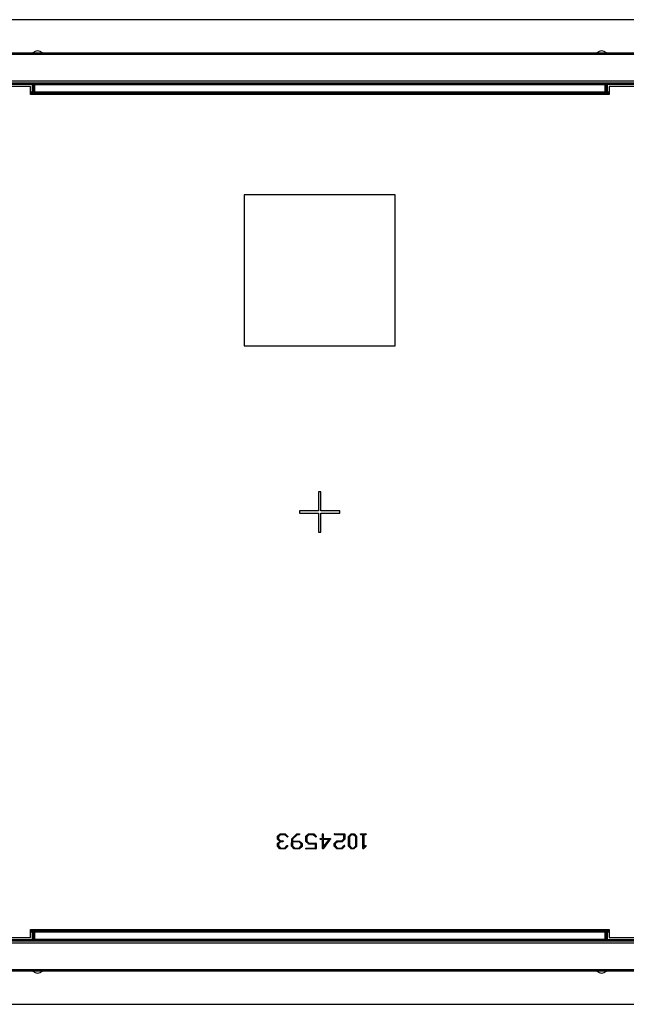
# Model space of a CAD drawing. Units: inches. Extents: x 12.2 to 58.6, y 2.2 to 40.
# Drawn here: x 18 to 25.5, y 26.1 to 38.3 of the extents above; entities that cross this region are included whole.
import ezdxf

# ---------------------------------------------------------------- set-up
doc = ezdxf.new("R2010")
doc.units = ezdxf.units.IN
doc.header["$MEASUREMENT"] = 0

msp = doc.modelspace()

# ---------------------------------------------------------------- linework, layer by layer
at = {"color": 7, "linetype": 'Continuous', "lineweight": 25}
for p, q in [((29.3103127, 38.2945262), (14.1243129, 38.2945262)), ((16.401093, 37.8832084), (27.0335326, 37.8832084)), ((16.4029316, 37.8813692), (27.031694, 37.8813692)), ((27.031694, 37.8613723), (16.4029316, 37.8613723)), ((16.6488089, 37.5355074), (26.7858166, 37.5355074)), ((26.7858166, 37.505512), (16.6488089, 37.505512)), ((17.0047988, 37.5009261), (18.1518269, 37.5009261)), ((18.1518269, 37.4889277), (17.0047988, 37.4889277)), ((18.1273127, 37.4670266), (17.0373127, 37.4670266)), ((18.1273127, 37.3670263), (18.1273127, 37.4670266)), ((18.1518269, 37.4889277), (18.1518269, 37.5009261)), ((18.1518269, 37.3981251), (18.1518269, 37.4889277)), ((18.1646527, 37.4876881), (18.1638249, 37.4885159)), ((18.1638249, 37.4885159), (18.1638249, 37.3985369)), ((18.1766508, 37.4876881), (18.1646527, 37.4876881)), ((18.1646527, 37.3993647), (18.1646527, 37.4876881)), ((18.175823, 37.5005143), (18.1766508, 37.4996865)), ((18.1766508, 37.4876881), (18.1766508, 37.4996865)), ((18.1766508, 37.4996865), (25.2579748, 37.4996865)), ((18.1766508, 37.4876881), (18.1766508, 37.3993647)), ((25.2579748, 37.4876881), (18.1766508, 37.4876881)), ((25.2579748, 37.4996865), (25.2588025, 37.5005143)), ((25.2579748, 37.4876881), (25.2579748, 37.4996865)), ((25.2579748, 37.3993647), (25.2579748, 37.4876881)), ((25.2699728, 37.4876881), (25.2579748, 37.4876881)), ((25.2708006, 37.4885159), (25.2699728, 37.4876881)), ((25.2699728, 37.4876881), (25.2699728, 37.3993647)), ((25.2708006, 37.3985369), (25.2708006, 37.4885159)), ((25.2827987, 37.5009261), (26.4298267, 37.5009261)), ((25.2827987, 37.4889277), (25.2827987, 37.5009261)), ((25.2827987, 37.4889277), (25.2827987, 37.3981251)), ((26.4298267, 37.4889277), (25.2827987, 37.4889277)), ((25.3073128, 37.4670266), (25.3073128, 37.3670263)), ((26.3973128, 37.4670266), (25.3073128, 37.4670266)), ((25.3073128, 37.3810263), (18.1273127, 37.3810263)), ((25.3073128, 37.3670263), (18.1273127, 37.3670263)), ((18.1518269, 37.3861267), (18.1518269, 37.3981251)), ((18.1638249, 37.3985369), (18.1646527, 37.3993647)), ((18.1766508, 37.3993647), (18.1646527, 37.3993647)), ((18.1766508, 37.3873664), (18.175823, 37.3865386)), ((18.1766508, 37.3873664), (18.1766508, 37.3993647)), ((18.1766508, 37.3993647), (25.2579748, 37.3993647)), ((25.2579748, 37.3873664), (18.1766508, 37.3873664)), ((25.2699728, 37.3993647), (25.2579748, 37.3993647)), ((25.2579748, 37.3873664), (25.2579748, 37.3993647)), ((25.2588025, 37.3865386), (25.2579748, 37.3873664)), ((25.2699728, 37.3993647), (25.2708006, 37.3985369)), ((25.2827987, 37.3861267), (25.2827987, 37.3981251)), ((22.6548128, 36.1195266), (20.7798127, 36.1195266)), ((20.7798127, 36.1195266), (20.7798127, 34.2445264)), ((22.6548128, 34.2445264), (22.6548128, 36.1195266)), ((20.7798127, 34.2445264), (22.6548128, 34.2445264)), ((21.7023128, 32.4320264), (21.7023128, 32.1970264)), ((21.7323128, 32.4320264), (21.7023128, 32.4320264)), ((21.7323128, 32.1970264), (21.7323128, 32.4320264)), ((21.7023128, 32.1970264), (21.4673128, 32.1970264)), ((21.4673128, 32.1970264), (21.4673128, 32.1670264)), ((21.4673128, 32.1670264), (21.7023128, 32.1670264)), ((21.7023128, 32.1670264), (21.7023128, 31.9320264)), ((21.9673128, 32.1970264), (21.7323128, 32.1970264)), ((21.7323128, 31.9320264), (21.7323128, 32.1670264)), ((21.7323128, 32.1670264), (21.9673128, 32.1670264)), ((21.9673128, 32.1670264), (21.9673128, 32.1970264)), ((21.7023128, 31.9320264), (21.7323128, 31.9320264)), ((21.1927592, 28.1531481), (21.1935265, 28.1552059)), ((21.1927592, 28.121619), (21.1927592, 28.1531481)), ((21.1935614, 28.1198402), (21.1927592, 28.121619)), ((21.1935265, 28.1552059), (21.2251253, 28.1862466)), ((21.2210098, 28.0928803), (21.1935614, 28.1198402)), ((21.2302522, 28.1753301), (21.2039199, 28.149451)), ((21.2039199, 28.149451), (21.2039199, 28.1253161)), ((21.2039199, 28.1253161), (21.2306359, 28.0994371)), ((21.2251253, 28.1862466), (21.2277062, 28.1864907)), ((21.2277062, 28.1864907), (21.2890901, 28.1864907)), ((21.2851839, 28.1753301), (21.2302522, 28.1753301)), ((21.3127718, 28.1491372), (21.2851839, 28.1753301)), ((21.2890901, 28.1864907), (21.2906247, 28.1854793)), ((21.2906247, 28.1854793), (21.3219794, 28.154892)), ((21.3690985, 28.033833), (21.3698658, 28.1254205)), ((21.3698658, 28.1254205), (21.4315287, 28.1862466)), ((21.4363069, 28.1753301), (21.3802592, 28.1195264)), ((21.3802592, 28.1195264), (21.3802592, 28.0979373)), ((21.4315287, 28.1862466), (21.4333423, 28.1864907)), ((21.4333423, 28.1864907), (21.4654643, 28.1864907)), ((21.464976, 28.1753301), (21.4363069, 28.1753301)), ((21.5454378, 28.1534271), (21.5464492, 28.1554499)), ((21.5454378, 28.0935778), (21.5454378, 28.1534271)), ((21.5464492, 28.1554499), (21.5780131, 28.1862466)), ((21.5829308, 28.1753301), (21.5565985, 28.1494161)), ((21.5565985, 28.1494161), (21.5565985, 28.0963331)), ((21.5780131, 28.1862466), (21.5805591, 28.1864907)), ((21.5805591, 28.1864907), (21.6418384, 28.1864907)), ((21.6378624, 28.1753301), (21.5829308, 28.1753301)), ((21.6654503, 28.1491372), (21.6378624, 28.1753301)), ((21.6418384, 28.1864907), (21.643373, 28.1854793)), ((21.643373, 28.1854793), (21.6746579, 28.154892)), ((21.7288571, 28.128455), (21.7507949, 28.128455)), ((21.7507949, 28.128455), (21.7507949, 28.182724)), ((21.7619556, 28.180422), (21.7619556, 28.128455)), ((21.7619556, 28.128455), (21.8468817, 28.128455)), ((21.8509972, 28.1207472), (21.8403945, 28.1069358)), ((22.0164199, 28.1753301), (21.902197, 28.1753301)), ((21.9037665, 28.1864907), (22.0242324, 28.1864907)), ((21.9897737, 28.0994371), (22.0164199, 28.1250718)), ((22.0275806, 28.1195962), (21.9957726, 28.0887646)), ((22.0164199, 28.1250718), (22.0164199, 28.1753301)), ((22.0275806, 28.1832121), (22.0275806, 28.1195962)), ((22.0744556, 28.0328216), (22.0752229, 28.1549269)), ((22.0752229, 28.1549269), (22.1072402, 28.1862466)), ((22.1119835, 28.1753301), (22.0856164, 28.1489978)), ((22.0856164, 28.1489978), (22.0856164, 28.0362397)), ((22.1072402, 28.1862466), (22.1090539, 28.1864907)), ((22.1090539, 28.1864907), (22.1415943, 28.1864907)), ((22.1373742, 28.1753301), (22.1119835, 28.1753301)), ((22.1637413, 28.1492419), (22.1373742, 28.1753301)), ((22.1415943, 28.1864907), (22.1431289, 28.1854793)), ((22.1431289, 28.1854793), (22.1746579, 28.1541945)), ((22.1637413, 28.0362397), (22.1637413, 28.1492419)), ((22.1749021, 28.1516484), (22.1738558, 28.0302755)), ((22.1746579, 28.1541945), (22.1749021, 28.1516484)), ((22.253027, 28.1753301), (22.2273574, 28.1753301)), ((22.2296593, 28.1864907), (22.2896482, 28.1864907)), ((22.253027, 28.0048153), (22.253027, 28.1753301)), ((22.2641878, 28.1753301), (22.2641878, 28.018522)), ((22.2856373, 28.1753301), (22.2641878, 28.1753301)), ((21.1927592, 28.0646297), (21.1935614, 28.0664084)), ((21.1927592, 28.033833), (21.1927592, 28.0646297)), ((21.1932823, 28.0315661), (21.1927592, 28.033833)), ((21.2242882, 28.0005254), (21.1932823, 28.0315661)), ((21.1935614, 28.0664084), (21.2210098, 28.0928803)), ((21.2306359, 28.0882765), (21.2039199, 28.0617348)), ((21.2039199, 28.0617348), (21.2039199, 28.0366929)), ((21.2039199, 28.0366929), (21.2302522, 28.0101516)), ((21.2261018, 27.999235), (21.2242882, 28.0005254)), ((21.2881136, 27.9989906), (21.2261018, 27.999235)), ((21.2302522, 28.0101516), (21.2851839, 28.0101516)), ((21.2306359, 28.0994371), (21.2593747, 28.0994371)), ((21.257317, 28.0882765), (21.2306359, 28.0882765)), ((21.2851839, 28.0101516), (21.3143064, 28.0396227)), ((21.2901713, 28.000037), (21.2881136, 27.9989906)), ((21.3217003, 28.0320542), (21.2901713, 28.000037)), ((21.3222235, 28.0344261), (21.3217003, 28.0320542)), ((21.3696216, 28.0315661), (21.3690985, 28.033833)), ((21.4006275, 28.0005254), (21.3696216, 28.0315661)), ((21.3802592, 28.0979373), (21.4668943, 28.0969259)), ((21.4609302, 28.0882067), (21.3802592, 28.0882067)), ((21.3802592, 28.0882067), (21.3802592, 28.0365885)), ((21.3802592, 28.0365885), (21.4064869, 28.0101516)), ((21.4024411, 27.999235), (21.4006275, 28.0005254)), ((21.4644528, 27.9989906), (21.4024411, 27.999235)), ((21.4064869, 28.0101516), (21.4611744, 28.0101516)), ((21.4874021, 28.0617697), (21.4609302, 28.0882067)), ((21.4611744, 28.0101516), (21.4874021, 28.0365885)), ((21.4659874, 27.9995139), (21.4644528, 27.9989906)), ((21.4975513, 28.0302059), (21.4659874, 27.9995139)), ((21.4668943, 28.0969259), (21.4980396, 28.0657109)), ((21.4874021, 28.0365885), (21.4874021, 28.0617697)), ((21.4985628, 28.0319847), (21.4975513, 28.0302059)), ((21.4980396, 28.0657109), (21.4985628, 28.0639321)), ((21.4985628, 28.0639321), (21.4985628, 28.0319847)), ((21.5459609, 28.0913107), (21.5454378, 28.0935778)), ((21.5768622, 28.0602699), (21.5459609, 28.0913107)), ((21.6705424, 27.9989906), (21.548786, 27.9992696)), ((21.5528666, 28.0101516), (21.6637413, 28.0101516)), ((21.5565985, 28.0963331), (21.5829308, 28.0704194)), ((21.5786409, 28.0592585), (21.5768622, 28.0602699)), ((21.6637413, 28.0592585), (21.5786409, 28.0592585)), ((21.5829308, 28.0704194), (21.6705424, 28.0704194)), ((21.6637413, 28.0101516), (21.6637413, 28.0592585)), ((21.6743789, 28.0675245), (21.6749021, 28.0657109)), ((21.6749021, 28.0657109), (21.6749021, 28.0026529)), ((21.7507949, 28.1172944), (21.7259623, 28.1172944)), ((21.7507949, 28.0056173), (21.7507949, 28.1172944)), ((21.8403945, 28.1069358), (21.759584, 28.000002)), ((21.7619556, 28.1172944), (21.7619556, 28.0218352)), ((21.8352327, 28.1172944), (21.7619556, 28.1172944)), ((21.7619556, 28.0218352), (21.8352327, 28.1172944)), ((21.8981163, 28.0654319), (21.8986395, 28.0672456)), ((21.8981163, 28.0342865), (21.8981163, 28.0654319)), ((21.8986395, 28.0319498), (21.8981163, 28.0342865)), ((21.8986395, 28.0672456), (21.9303778, 28.0986697)), ((21.9296454, 28.0005254), (21.8986395, 28.0319498)), ((21.9359581, 28.0882765), (21.9092771, 28.0617348)), ((21.9092771, 28.0617348), (21.9092771, 28.0366929)), ((21.9092771, 28.0366929), (21.9356094, 28.0101516)), ((21.931459, 27.999235), (21.9296454, 28.0005254)), ((21.9303778, 28.0986697), (21.9326797, 28.0994371)), ((21.9934707, 27.9989906), (21.931459, 27.999235)), ((21.9326797, 28.0994371), (21.9897737, 28.0994371)), ((21.9356094, 28.0101516), (21.990541, 28.0101516)), ((21.9942031, 28.0882765), (21.9359581, 28.0882765)), ((21.990541, 28.0101516), (22.0196635, 28.0396227)), ((21.9955285, 28.000037), (21.9934707, 27.9989906)), ((21.9957726, 28.0887646), (21.9942031, 28.0882765)), ((22.0270575, 28.0320542), (21.9955285, 28.000037)), ((22.0275806, 28.0344261), (22.0270575, 28.0320542)), ((22.0749788, 28.0312872), (22.0744556, 28.0328216)), ((22.1064729, 28.000002), (22.0749788, 28.0312872)), ((22.0856164, 28.0362397), (22.1119835, 28.0101516)), ((22.1085307, 27.999235), (22.1064729, 28.000002)), ((22.140548, 27.9989906), (22.1085307, 27.999235)), ((22.1119835, 28.0101516), (22.1373742, 28.0101516)), ((22.1373742, 28.0101516), (22.1637413, 28.0362397)), ((22.1421175, 27.9995139), (22.140548, 27.9989906)), ((22.1738558, 28.0302755), (22.1421175, 27.9995139)), ((22.2535502, 28.0020251), (22.253027, 28.0048153)), ((22.2926825, 28.0320542), (22.2611535, 27.999758)), ((22.2641878, 28.018522), (22.2854629, 28.0396227)), ((22.2932056, 28.0344261), (22.2926825, 28.0320542)), ((17.0373127, 26.8970263), (18.1273127, 26.8970263)), ((18.1273127, 26.9970266), (25.3073128, 26.9970266)), ((18.1273127, 26.8970263), (18.1273127, 26.9970266)), ((18.1273127, 26.9830265), (25.3073128, 26.9830265)), ((18.1518269, 26.9659278), (18.1518269, 26.9779261)), ((18.1518269, 26.8751251), (18.1518269, 26.9659278)), ((18.1646527, 26.9646881), (18.1638249, 26.9655159)), ((18.1638249, 26.9655159), (18.1638249, 26.875537)), ((18.1646527, 26.8763647), (18.1646527, 26.9646881)), ((18.1646527, 26.9646881), (18.1766508, 26.9646881)), ((18.175823, 26.9775143), (18.1766508, 26.9766865)), ((18.1766508, 26.9646881), (18.1766508, 26.9766865)), ((18.1766508, 26.9766865), (25.2579748, 26.9766865)), ((18.1766508, 26.9646881), (18.1766508, 26.8763647)), ((25.2579748, 26.9646881), (18.1766508, 26.9646881)), ((25.2579748, 26.9766865), (25.2588025, 26.9775143)), ((25.2579748, 26.9646881), (25.2579748, 26.9766865)), ((25.2579748, 26.9646881), (25.2699728, 26.9646881)), ((25.2579748, 26.8763647), (25.2579748, 26.9646881)), ((25.2708006, 26.9655159), (25.2699728, 26.9646881)), ((25.2699728, 26.9646881), (25.2699728, 26.8763647)), ((25.2708006, 26.875537), (25.2708006, 26.9655159)), ((25.2827987, 26.9659278), (25.2827987, 26.9779261)), ((25.2827987, 26.9659278), (25.2827987, 26.8751251)), ((25.3073128, 26.9970266), (25.3073128, 26.8970263)), ((25.3073128, 26.8970263), (26.3973128, 26.8970263)), ((16.6488089, 26.8585408), (26.7858166, 26.8585408)), ((26.7858166, 26.8285455), (16.6488089, 26.8285455)), ((17.0047988, 26.8751251), (18.1518269, 26.8751251)), ((18.1518269, 26.8631268), (17.0047988, 26.8631268)), ((18.1518269, 26.8631268), (18.1518269, 26.8751251)), ((18.1638249, 26.875537), (18.1646527, 26.8763647)), ((18.1646527, 26.8763647), (18.1766508, 26.8763647)), ((18.1766508, 26.8643664), (18.175823, 26.8635386)), ((18.1766508, 26.8643664), (18.1766508, 26.8763647)), ((18.1766508, 26.8763647), (25.2579748, 26.8763647)), ((25.2579748, 26.8643664), (18.1766508, 26.8643664)), ((25.2579748, 26.8763647), (25.2699728, 26.8763647)), ((25.2579748, 26.8643664), (25.2579748, 26.8763647)), ((25.2588025, 26.8635386), (25.2579748, 26.8643664)), ((25.2699728, 26.8763647), (25.2708006, 26.875537)), ((25.2827987, 26.8631268), (25.2827987, 26.8751251)), ((25.2827987, 26.8751251), (26.4298267, 26.8751251)), ((26.4298267, 26.8631268), (25.2827987, 26.8631268)), ((27.0335326, 26.4808445), (16.401093, 26.4808445)), ((16.4029316, 26.5026806), (27.031694, 26.5026806)), ((27.031694, 26.4826837), (16.4029316, 26.4826837)), ((14.1243129, 26.0695267), (29.3103127, 26.0695267))]:
    msp.add_line(p, q, dxfattribs=at)
at = {"color": 9, "linetype": 'Continuous', "lineweight": 25}
for p, q in [((18.1273127, 37.3981251), (18.1518269, 37.3981251)), ((18.1518269, 37.3861267), (18.1273127, 37.3861267)), ((25.2827987, 37.3981251), (25.3073128, 37.3981251)), ((25.3073128, 37.3861267), (25.2827987, 37.3861267)), ((18.1273127, 26.9779261), (18.1518269, 26.9779261)), ((18.1518269, 26.9659278), (18.1273127, 26.9659278)), ((25.2827987, 26.9779261), (25.3073128, 26.9779261)), ((25.3073128, 26.9659278), (25.2827987, 26.9659278))]:
    msp.add_line(p, q, dxfattribs=at)
at = {"color": 7, "linetype": 'Continuous', "lineweight": 25, "flags": 128}
for points in [[(21.3170966, 28.1471842), (21.3144514, 28.1478054), (21.3127718, 28.1491372)], [(21.3219794, 28.154892), (21.3221924, 28.1535139), (21.3222235, 28.1524157)], [(21.3222235, 28.1524157), (21.3221692, 28.1514257), (21.3219794, 28.1506719)], [(21.4654643, 28.1864907), (21.467291, 28.1856409), (21.4685102, 28.1840241), (21.4690566, 28.1809104)], [(21.6697751, 28.1471842), (21.66713, 28.1478054), (21.6654503, 28.1491372)], [(21.6746579, 28.154892), (21.674871, 28.1535139), (21.6749021, 28.1524157)], [(21.6749021, 28.1524157), (21.6748478, 28.1514257), (21.6746579, 28.1506719)], [(21.7230675, 28.1205727), (21.7239435, 28.1261952), (21.7247823, 28.1273542), (21.7260389, 28.1280359), (21.7288571, 28.128455)], [(21.8468817, 28.128455), (21.8489495, 28.1278564), (21.8504944, 28.1263639), (21.8512413, 28.1230839)], [(21.8512413, 28.1230839), (21.8511768, 28.1217671), (21.8509972, 28.1207472)], [(21.902197, 28.1753301), (21.9001713, 28.1760264), (21.8987376, 28.1776083), (21.8981163, 28.1809104)], [(22.0242324, 28.1864907), (22.0264955, 28.185029), (22.0275806, 28.1832121)], [(22.2237999, 28.1799688), (22.2241127, 28.1828018), (22.2254326, 28.1853041), (22.2274357, 28.1862683), (22.2296593, 28.1864907)], [(22.2932056, 28.1819567), (22.2927248, 28.1787031), (22.290697, 28.1761875), (22.2856373, 28.1753301)], [(21.2616766, 28.0893228), (21.2593205, 28.0884047), (21.257317, 28.0882765)], [(21.2634902, 28.0935778), (21.2628996, 28.0910159), (21.2616766, 28.0893228)], [(21.3143064, 28.0396227), (21.3157138, 28.0400087), (21.3168524, 28.0401457)], [(21.5454378, 28.0035246), (21.5455829, 28.0057246), (21.546242, 28.0078231), (21.547755, 28.0093807), (21.5528666, 28.0101516)], [(21.7562009, 27.9989906), (21.7538162, 27.9993737), (21.7522249, 28.0004206)], [(21.759584, 28.000002), (21.7577778, 27.9991511), (21.7562009, 27.9989906)], [(22.0196635, 28.0396227), (22.021071, 28.0400087), (22.0222095, 28.0401457)], [(22.2583633, 27.9989906), (22.2552997, 28.0001698), (22.2535502, 28.0020251)], [(22.2611535, 27.999758), (22.2596581, 27.999096), (22.2583633, 27.9989906)], [(22.2854629, 28.0396227), (22.2868309, 28.0400079), (22.2879392, 28.0401457)]]:
    msp.add_lwpolyline(points, dxfattribs=at)
at = {"color": 7, "linetype": 'Continuous', "lineweight": 25}
for centre, radius, start, end in [((18.2173128, 37.8210264), 0.086, 46.30646957, 133.69353043), ((25.2173128, 37.8210264), 0.086, 46.30646957, 133.69353043), ((18.1758276, 37.4885116), 0.0120027, 90.02190384, 179.97949691), ((18.1766544, 37.4876848), 0.0120017, 90.01712579, 179.98427496), ((25.2579712, 37.4876848), 0.0120017, 0.01572504, 89.98287421), ((25.2587979, 37.4885116), 0.0120027, 0.02050309, 89.97809616), ((18.1758276, 37.3985412), 0.0120027, 180.02050309, 269.97809616), ((18.1766544, 37.399368), 0.0120017, 180.01572504, 269.98287421), ((25.2579712, 37.399368), 0.0120017, 270.01712579, 359.98427496), ((25.2587979, 37.3985412), 0.0120027, 270.02190384, 359.97949691), ((21.3166896, 28.1529158), 0.005746, 274.06155066, 337.01339793), ((21.4640761, 28.1802703), 0.0050215, 280.32368124, 7.32350299), ((21.6693681, 28.1529158), 0.005746, 274.06133833, 337.01350851), ((21.7270766, 28.1211956), 0.0040572, 188.83224035, 254.05894032), ((21.7559279, 28.1811364), 0.0053729, 85.22415862, 162.81323366), ((21.7566758, 28.181167), 0.0053321, 351.96811497, 93.23082116), ((21.9029508, 28.181666), 0.0048931, 80.40400421, 188.88384716), ((22.2291036, 28.1803527), 0.0053175, 184.14037275, 250.8293646), ((22.288029, 28.1815576), 0.005192, 4.40819782, 71.82869907), ((21.2578889, 28.0940184), 0.0056187, 355.50212139, 74.66603828), ((21.317038, 28.0349383), 0.0052107, 354.35851364, 92.0413933), ((21.5497023, 28.0034354), 0.0042654, 178.80168711, 257.59540332), ((21.6700483, 28.0657749), 0.0046707, 21.99942428, 83.92693574), ((21.6696237, 28.0045104), 0.0055956, 279.44959661, 340.61270748), ((21.7579302, 28.0047856), 0.0071836, 173.35201037, 217.41880426), ((22.0223952, 28.0349384), 0.0052107, 354.35775655, 92.04195521), ((22.2880532, 28.0349663), 0.0051807, 354.01437533, 91.26120645), ((18.1758276, 26.9655116), 0.0120027, 90.02190384, 179.97949691), ((18.1766544, 26.9646848), 0.0120017, 90.01712579, 179.98427496), ((25.2579712, 26.9646848), 0.0120017, 0.01572504, 89.98287421), ((25.2587979, 26.9655116), 0.0120027, 0.02050309, 89.97809616), ((18.1758276, 26.8755413), 0.0120027, 180.02050309, 269.97809616), ((18.1766544, 26.876368), 0.0120017, 180.01572504, 269.98287421), ((25.2579712, 26.876368), 0.0120017, 270.01712579, 359.98427496), ((25.2587979, 26.8755413), 0.0120027, 270.02190384, 359.97949691), ((18.2173128, 26.5430264), 0.086, 226.30646957, 313.69353043), ((25.2173128, 26.5430264), 0.086, 226.30646957, 313.69353043)]:
    msp.add_arc(centre, radius, start, end, dxfattribs=at)
for centre, major_axis, ratio, start_param, end_param in [((18.1518267, 37.500507), (0.024, 0), 0.0174550649, 0.0174532925, 1.5707963268), ((18.1518267, 37.4885088), (0.012, 0), 0.0349101299, 0.0174532925, 1.5707963268), ((25.2827988, 37.500507), (0.024, 0), 0.0174550649, 1.5707963268, 3.1241393611), ((25.2827988, 37.4885088), (0.012, 0), 0.0349101299, 1.5707963268, 3.1241393611), ((18.1518267, 37.3985441), (0.012, 0), 0.0349101299, 4.7123889804, 6.2657320146), ((18.1518267, 37.3865459), (0.024, 0), 0.0174550649, 4.7123889804, 6.2657320147), ((25.2827988, 37.3865459), (0.024, 0), 0.0174550649, 3.1590459461, 4.7123889804), ((25.2827988, 37.3985441), (0.012, 0), 0.0349101299, 3.1590459461, 4.7123889804), ((18.1518267, 26.977507), (0.024, 0), 0.0174550649, 0.0174532925, 1.5707963268), ((18.1518267, 26.9655088), (0.012, 0), 0.0349101299, 0.0174532925, 1.5707963268), ((25.2827988, 26.977507), (0.024, 0), 0.0174550649, 1.5707963268, 3.1241393611), ((25.2827988, 26.9655088), (0.012, 0), 0.0349101299, 1.5707963268, 3.1241393611), ((18.1518267, 26.8755441), (0.012, 0), 0.0349101299, 4.7123889804, 6.2657320146), ((18.1518267, 26.8635459), (0.024, 0), 0.0174550649, 4.7123889804, 6.2657320147), ((25.2827988, 26.8635459), (0.024, 0), 0.0174550649, 3.1590459461, 4.7123889804), ((25.2827988, 26.8755441), (0.012, 0), 0.0349101299, 3.1590459461, 4.7123889804)]:
    msp.add_ellipse(centre, major_axis=major_axis, ratio=ratio, start_param=start_param, end_param=end_param, dxfattribs=at)

doc.saveas('drawing.dxf')
